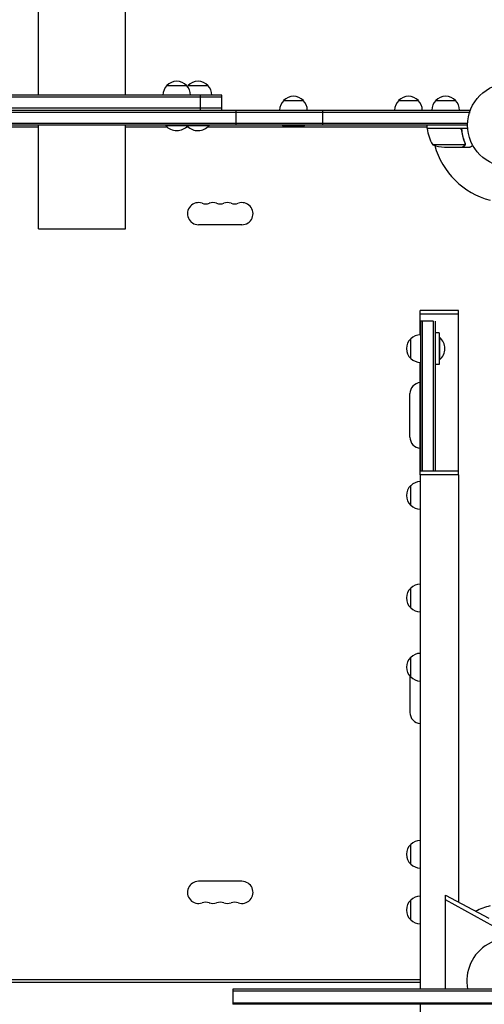
# Model space of a CAD drawing. Units: millimetres. Extents: x -5977 to 6147, y -7039 to 6397.
# Drawn here: x -620 to -32, y -1111 to 133 of the extents above; entities that cross this region are included whole.
import ezdxf

# ---------------------------------------------------------------- set-up
doc = ezdxf.new("R2010")
doc.units = ezdxf.units.MM
doc.header["$LTSCALE"] = 20
doc.layers.add('2d', color=230, linetype='Continuous')

msp = doc.modelspace()

# ---------------------------------------------------------------- linework, layer by layer
at = {"layer": '2d'}
for p, q in [((-596, 38), (-596, 169)), ((-486, 38), (-486, 169)), ((-433.5, 50), (-408.5, 50)), ((-406.6, 50), (-381.6, 50)), ((-364.1, 38), (-717.9, 38)), ((-391, 19), (-391, 38)), ((-364.1, 19), (-364.1, 38)), ((-364.1, 35.5), (-717.9, 35.5)), ((-285.8, 31), (-260.8, 31)), ((-140.3, 31), (-115.3, 31)), ((-93.3, 31), (-68.3, 31)), ((-1031.2, 19), (-50.8, 19)), ((-1031.2, 16.5), (-50.8, 16.5)), ((-364.1, 21.5), (-717.9, 21.5)), ((-346, 0), (-346, 19)), ((-236, 0), (-236, 19)), ((-50.8, 19), (-50.8, 15.1)), ((-1029.1, 2.5), (-52.9, 2.5)), ((-53, 0), (-1029, 0)), ((-596, -131), (-596, 0)), ((-486, -131), (-486, 0)), ((-435, 0), (-435, -0.5)), ((-407, 0), (-407, -0.5)), ((-380.1, 0), (-380.1, -0.5)), ((-287.3, 0), (-287.3, -0.5)), ((-259.3, 0), (-259.3, -0.5)), ((-104.2, -4), (-104.2, 0)), ((-648.4, -2), (-596, -2)), ((-486, -2), (-433.6, -2)), ((-435, -0.5), (-380.1, -0.5)), ((-408.4, -2), (-406.7, -2)), ((-381.5, -2), (-104.2, -2)), ((-287.3, -0.5), (-259.3, -0.5)), ((-104.2, -2.6), (-104.6, -2)), ((-104.2, -4), (-52.8, -4)), ((-63.4, -4.2), (-104.2, -4.2)), ((-103.3, -4.2), (-103.4, -4)), ((-60.3, -7.8), (-60.3, -6.3)), ((-97.2, -24.7), (-56.4, -24.7)), ((-56, -23.8), (-56, -23.8)), ((-82.4, -28), (-60.5, -28)), ((-60.3, -28), (-60.3, -27.9)), ((-60.3, -28), (-50.5, -28)), ((-596, -131), (-486, -131)), ((-338.5, -126), (-393.5, -126)), ((-64.5, -234.5), (-113, -234.5)), ((-113, -239), (-113, -234.5)), ((-64.5, -239), (-64.5, -234.5)), ((-64.5, -239), (-113, -239)), ((-112.9, -265), (-112.9, -239)), ((-112.8, -247.5), (-97.2, -247.5)), ((-112.8, -247.5), (-112.8, -437.5)), ((-110.3, -247.5), (-110.3, -437.5)), ((-96.3, -437.5), (-96.3, -247.6)), ((-93.8, -437.5), (-93.8, -247.7)), ((-64.6, -437.5), (-64.6, -239)), ((-124.8, -295), (-124.8, -270)), ((-88.8, -262.5), (-93.8, -262.5)), ((-88.8, -262.5), (-88.8, -302.5)), ((-88.8, -268.5), (-88.3, -268.5)), ((-88.3, -296.5), (-88.3, -268.5)), ((-88.8, -296.5), (-88.3, -296.5)), ((-112.9, -437.5), (-112.9, -300)), ((-88.8, -302.5), (-93.8, -302.5)), ((-126, -394.5), (-126, -339.5)), ((-64.5, -437.5), (-113, -437.5)), ((-113, -442), (-113, -437.5)), ((-64.5, -442), (-113, -442)), ((-112.9, -442), (-112.9, -1092.5)), ((-64.6, -442), (-64.6, -982.3)), ((-64.5, -442), (-64.5, -437.5)), ((-124.8, -480.7), (-124.8, -455.7)), ((-124.8, -610.3), (-124.8, -585.3)), ((-124.8, -697.8), (-124.8, -672.8)), ((-126, -696.5), (-126, -742.5)), ((-124.8, -934.3), (-124.8, -909.3)), ((-338.5, -956), (-393.5, -956)), ((-124.8, -1004.8), (-124.8, -979.8)), ((-80.8, -973.7), (-26.2, -1002.7)), ((-80.8, -1092.5), (-80.8, -973.7)), ((-20, -1013), (-80.8, -979.4)), ((-1028, -1080), (-112.9, -1080)), ((-112.9, -1084), (-1028, -1084)), ((-15.8, -1092.5), (-350, -1092.5)), ((-350, -1092.5), (-350, -1111.5)), ((-350, -1094.5), (-14.3, -1094.5)), ((-350, -1109.5), (50, -1109.5)), ((50, -1111.5), (-350, -1111.5)), ((-112.9, -1111.5), (-112.9, -1722))]:
    msp.add_line(p, q, dxfattribs=at)
msp.add_circle((0, 0), 53, dxfattribs=at)
for centre, radius, start, end in [((-421.5, 37.8), 17, 134.1865, 179.3587), ((-421, 38.5), 17, 42.6679, 137.3321), ((-420.5, 37.8), 17, 0.6413, 45.8135), ((-394.6, 37.8), 17, 134.1865, 139.593), ((-394.1, 38.5), 17, 42.6679, 137.3321), ((-393.6, 37.8), 17, 0.6413, 45.8135), ((-273.8, 18.8), 17, 134.1865, 179.3587), ((-273.3, 19.5), 17, 42.6679, 137.3321), ((-272.8, 18.8), 17, 0.6413, 45.8135), ((-128.3, 18.8), 17, 134.1865, 179.3587), ((-127.8, 19.5), 17, 42.6679, 137.3321), ((-127.3, 18.8), 17, 0.6413, 45.8135), ((-81.3, 18.8), 17, 134.1865, 179.3587), ((-80.8, 19.5), 17, 42.6679, 137.3321), ((-80.3, 18.8), 17, 0.6413, 45.8135), ((-421, 11.3), 18.3, 220.1905, 319.8095), ((-420.4, 11.3), 18.3, 313.3497, 315.8518), ((-394.1, 11.3), 18.3, 222.8053, 319.8095), ((-273.3, 11.3), 18.3, 220.1905, 226.6503), ((-273.3, 11.3), 18.3, 313.3497, 319.8095), ((-101.2, -4), 3, 183.1912, 186.4728), ((-54.5, 1.3), 50, 186.4728, 211.3497), ((0, 0), 98, 182.3393, 182.4563), ((-79.2, 21.9), 50, 248.8998, 266.3757), ((0, 0), 98, 195.2001, 255.5122), ((-393.5, -112), 14, 70.8901, 270), ((-384.3, -85.5), 14, 250.8901, 289.1099), ((-375.2, -112), 14, 70.8901, 109.1099), ((-366, -85.5), 14, 250.8901, 289.1099), ((-356.8, -112), 14, 70.8901, 109.1099), ((-347.7, -85.5), 14, 250.8901, 289.1099), ((-338.5, -112), 14, 270, 109.1099), ((-113.3, -282.5), 17, 132.6679, 227.3321), ((-112.6, -282), 17, 90.6413, 135.8135), ((-100.1, -282.5), 18.3, 310.1905, 49.8095), ((-112.6, -283), 17, 224.1865, 269.3587), ((-112, -339.5), 14, 93.7818, 180), ((-112, -394.5), 14, 180, 266.2182), ((-113.3, -468.2), 17, 132.6679, 227.3321), ((-112.6, -467.7), 17, 91.1469, 135.8135), ((-112.6, -468.7), 17, 224.1865, 268.8531), ((-112.6, -597.3), 17, 91.1469, 135.8135), ((-113.3, -597.8), 17, 132.6679, 227.3321), ((-112.6, -598.3), 17, 224.1865, 268.8531), ((-112.6, -684.8), 17, 91.1469, 135.8135), ((-113.3, -685.3), 17, 132.6679, 227.3321), ((-112.6, -685.8), 17, 224.1865, 268.8531), ((-112, -742.5), 14, 180, 266.2182), ((-112.6, -921.3), 17, 91.1469, 135.8135), ((-113.3, -921.8), 17, 132.6679, 227.3321), ((-112.6, -922.3), 17, 224.1865, 268.8531), ((-393.5, -970), 14, 90, 289.1099), ((-338.5, -970), 14, 250.8901, 90), ((-384.3, -996.5), 14, 70.8901, 109.1099), ((-375.2, -970), 14, 250.8901, 289.1099), ((-366, -996.5), 14, 70.8901, 109.1099), ((-356.8, -970), 14, 250.8901, 289.1099), ((-347.7, -996.5), 14, 70.8901, 109.1099), ((-113.3, -992.3), 17, 132.6679, 227.3321), ((-112.6, -991.8), 17, 91.1469, 135.8135), ((0, -1082), 98, 104.4877, 115.9138), ((-112.6, -992.8), 17, 224.1865, 268.8531), ((0, -1082), 54, 337.8084, 191.2123)]:
    msp.add_arc(centre, radius, start, end, dxfattribs=at)
for points in [[(-62.4, -4.4), (-62.7, -4.3), (-63, -4.2), (-63.4, -4.2)], [(-56.4, -24.7), (-56.4, -24.9), (-56.5, -25), (-56.5, -25.1)], [(-56.4, -22.7), (-56.3, -23), (-56.2, -23.4), (-56.2, -23.8)], [(-56.2, -22.7), (-56.1, -23), (-56, -23.4), (-56, -23.7)], [(-56.2, -23.8), (-56.2, -23.8), (-56.2, -23.8), (-56.2, -23.8)], [(-56.2, -23.8), (-56.2, -23.8), (-56.2, -23.8), (-56.2, -23.8)], [(-56, -23.7), (-56, -23.7), (-56, -23.8), (-56, -23.8)], [(-56, -24.1), (-56, -24), (-56, -23.9), (-56, -23.8)]]:
    msp.add_open_spline(points, degree=3, dxfattribs=at)
for points, knots in [([(-63.2, -4), (-63, -4), (-62.8, -4), (-62.5, -4.1), (-62.3, -4.1), (-62, -4.3), (-61.8, -4.3), (-61.5, -4.5), (-61.3, -4.6), (-61.1, -4.9), (-60.9, -5), (-60.7, -5.3), (-60.6, -5.5), (-60.5, -5.8), (-60.4, -6), (-60.3, -6.3), (-60.3, -6.5), (-60.2, -6.7)], [0, 0, 0, 0, 0.000547172, 0.000547172, 0.001094344, 0.001094344, 0.001641516, 0.001641516, 0.002188688, 0.002188688, 0.00273586, 0.00273586, 0.003283032, 0.003283032, 0.003830204, 0.003830204, 0.004377377, 0.004377377, 0.004377377, 0.004377377]), ([(-62.4, -4.4), (-62.1, -4.5), (-61.9, -4.6), (-61.5, -4.8), (-61.4, -4.9), (-61.2, -5.1), (-61.1, -5.2), (-60.9, -5.6), (-60.7, -5.8), (-60.5, -6.3), (-60.4, -6.6), (-60.4, -6.9)], [0.001013661, 0.001013661, 0.001013661, 0.001013661, 0.001852653, 0.001852653, 0.002272148, 0.002272148, 0.002691644, 0.002691644, 0.003530636, 0.003530636, 0.004369628, 0.004369628, 0.004369628, 0.004369628]), ([(-62.4, -4.4), (-62.1, -4.5), (-61.9, -4.6), (-61.5, -4.8), (-61.4, -4.9), (-61.2, -5.1), (-61.1, -5.2), (-60.9, -5.5), (-60.8, -5.7), (-60.7, -5.9)], [0.001013661, 0.001013661, 0.001013661, 0.001013661, 0.001852653, 0.001852653, 0.002272148, 0.002272148, 0.002691644, 0.002691644, 0.003402455, 0.003402455, 0.003402455, 0.003402455]), ([(-60.4, -6.9), (-60.1, -9.7), (-59.6, -12.5), (-58.2, -17.7), (-57.4, -20.3), (-56.4, -22.7)], [0, 0, 0, 0, 0.00859307, 0.00859307, 0.01718614, 0.01718614, 0.01718614, 0.01718614]), ([(-56.2, -22.7), (-57.2, -20.2), (-58, -17.7), (-59, -13.7), (-59.3, -12.3), (-59.7, -10.2), (-59.9, -9.5), (-60.1, -8.1), (-60.2, -7.4), (-60.2, -6.7)], [0, 0, 0, 0, 0.00869705, 0.00869705, 0.01304558, 0.01304558, 0.01521984, 0.01521984, 0.01739411, 0.01739411, 0.01739411, 0.01739411]), ([(-56.2, -23.8), (-56.2, -24), (-56.2, -24.1), (-56.3, -24.4), (-56.3, -24.6), (-56.4, -24.7)], [0.001328787, 0.001328787, 0.001328787, 0.001328787, 0.001872455, 0.001872455, 0.002416124, 0.002416124, 0.002416124, 0.002416124]), ([(-56, -24.1), (-56, -24.3), (-56.1, -24.5), (-56.2, -24.8), (-56.2, -24.9), (-56.3, -25)], [0.000526185, 0.000526185, 0.000526185, 0.000526185, 0.001315456, 0.001315456, 0.002104727, 0.002104727, 0.002104727, 0.002104727]), ([(-56, -24.1), (-56, -24.3), (-56.1, -24.5), (-56.2, -24.8), (-56.2, -24.9), (-56.2, -24.9)], [0.000526185, 0.000526185, 0.000526185, 0.000526185, 0.001315456, 0.001315456, 0.001853171, 0.001853171, 0.001853171, 0.001853171]), ([(-60.5, -28), (-60.3, -27.9), (-60, -27.7), (-59, -27.1), (-58.4, -26.8), (-57.7, -26.4)], [0, 0, 0, 0, 0.00517024, 0.00517024, 0.01034048, 0.01034048, 0.01034048, 0.01034048]), ([(-57.7, -26.4), (-57.6, -26.3), (-57.4, -26.2), (-57.2, -26), (-57.1, -25.9), (-56.8, -25.6), (-56.6, -25.4), (-56.5, -25.1)], [0, 0, 0, 0, 0.001089402, 0.001089402, 0.002178803, 0.002178803, 0.004357607, 0.004357607, 0.004357607, 0.004357607]), ([(-56.3, -25), (-56.3, -25.2), (-56.4, -25.3), (-56.5, -25.5), (-56.6, -25.6), (-56.7, -25.7), (-56.7, -25.7), (-56.7, -25.7), (-56.7, -25.7), (-56.7, -25.8), (-56.7, -25.8), (-57, -26), (-57.2, -26.2), (-57.5, -26.4)], [0, 0, 0, 0, 0.25, 0.25, 0.375, 0.4375, 0.46875, 0.484375, 0.492188, 0.492188, 0.5, 0.5, 1, 1, 1, 1]), ([(-50.5, -28), (-50.5, -28), (-50.4, -27.9), (-50.1, -27.8), (-49.9, -27.7), (-49.7, -27.5), (-49.6, -27.5), (-49.4, -27.4), (-49.3, -27.3), (-49.3, -27.3), (-48.5, -26.9), (-47.6, -26.3), (-46.4, -25.6)], [0.5, 0.5, 0.5, 0.5, 0.625, 0.625, 0.6875, 0.6875, 0.71875, 0.734375, 0.734375, 0.75, 0.75, 0.9464969, 0.9464969, 0.9464969, 0.9464969])]:
    msp.add_open_spline(points, degree=3, knots=knots, dxfattribs=at)
msp.add_rational_spline([(-60.3, -28), (-60.3, -28), (-59.4, -27.5), (-57.5, -26.4)], [0.983775506511, 0.983775506511, 0.989183671007, 1], degree=3, dxfattribs=at)

doc.saveas('drawing.dxf')
